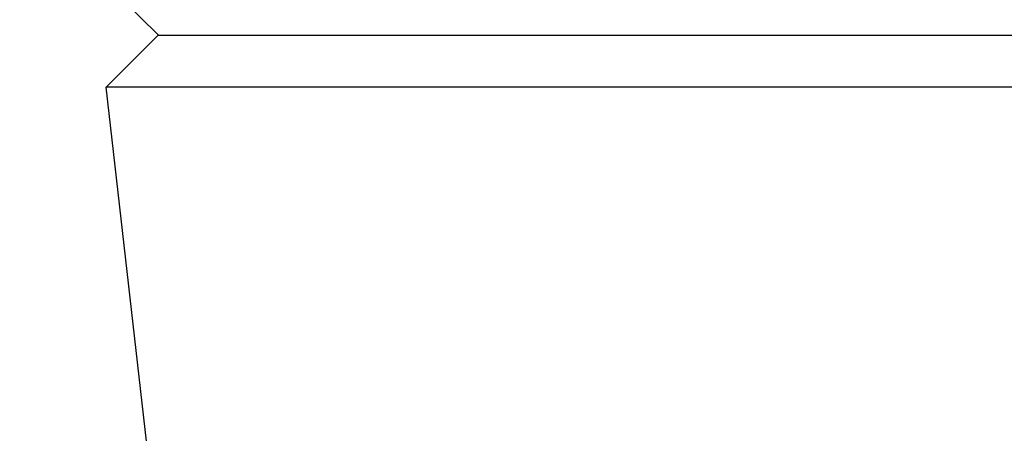
# Model space of a CAD drawing. Units: millimetres. Extents: x 24 to 867, y 24 to 606.
# Drawn here: x 491 to 498, y 471 to 474 of the extents above; entities that cross this region are included whole.
import ezdxf

# ---------------------------------------------------------------- set-up
doc = ezdxf.new("R2010")
doc.units = ezdxf.units.MM
doc.header["$LTSCALE"] = 3
doc.layers.add('Dimension (ISO)', color=7, linetype='Continuous', lineweight=18, true_color=0x00003f)
doc.layers.add('Visible (ISO)', color=7, linetype='Continuous', lineweight=25, true_color=0x00003f)
doc.styles.add('Samuel Heath (ISO)', font='tahoma.ttf')
doc.dimstyles.new('Samuel Heath (ISO)', dxfattribs={"dimscale": 3, "dimtxt": 3, "dimasz": 2.5, "dimexe": 1, "dimexo": 1.5, "dimgap": 0.762, "dimtad": 0, "dimtih": 1, "dimtoh": 1, "dimrnd": 1e-08, "dimzin": 0, "dimdsep": 46, "dimtxsty": 'Samuel Heath (ISO)', "dimcen": 0.09, "dimdle": 10, "dimclrd": 256, "dimclre": 256, "dimclrt": 256, "dimazin": 0, "dimtfac": 1, "dimtmove": 0, "dimatfit": 3, "dimfxl": 0, "dimtolj": 1, "dimtzin": 0, "dimlwd": 15, "dimlwe": 15, "dimarcsym": 0})

# ---------------------------------------------------------------- blocks, each defined once
blk = doc.blocks.new('*D16')
at = {"layer": 'Defpoints', "color": 0, "transparency": 16777216}
for p in [(491.1286, 478.0648), (409.8449, 426.8297), (518.976, 426.8297)]:
    blk.add_point(p, dxfattribs=at)
at = {"layer": 'Dimension (ISO)', "color": 176, "lineweight": 15, "true_color": 0x000080, "transparency": 16777216}
for p, q in [((486.6286, 478.0648), (406.8449, 478.0648)), ((409.8449, 470.5648), (409.8449, 459.4207)), ((409.8449, 434.3297), (409.8449, 445.4739)), ((514.476, 426.8297), (406.8449, 426.8297))]:
    blk.add_line(p, q, dxfattribs=at)
at = {"layer": 'Dimension (ISO)', "color": 176, "true_color": 0x000080, "transparency": 16777216}
for points in [[(408.5949, 470.5648), (411.0949, 470.5648), (409.8449, 478.0648)], [(408.5949, 434.3297), (411.0949, 434.3297), (409.8449, 426.8297)]]:
    blk.add_solid(points, dxfattribs=at)
at = {"layer": 'Dimension (ISO)', "color": 176, "lineweight": 18, "true_color": 0x000080, "transparency": 16777216, "insert": (409.8449, 457.1347), "char_height": 9, "attachment_point": 2, "style": 'Samuel Heath (ISO)'}
blk.add_mtext('\\A1;51.24', dxfattribs=at)

msp = doc.modelspace()

# ---------------------------------------------------------------- linework, layer by layer
at = {"layer": 'Visible (ISO)'}
for p, q in [((491.6071, 473.8648), (491.1527, 474.3192)), ((491.6001, 473.8648), (491.2387, 473.5034)), ((546.3519, 473.8648), (491.6001, 473.8648)), ((546.7133, 473.5034), (491.2387, 473.5034)), ((492.7929, 459.8616), (491.2387, 473.5034))]:
    msp.add_line(p, q, dxfattribs=at)

# ---------------------------------------------------------------- dimensions: what is measured, and where the dimension line sits
at = {"layer": 'Dimension (ISO)', "color": 176, "lineweight": 18, "true_color": 0x000080}
dim = msp.add_linear_dim(base=(409.8449, 426.8297), p1=(491.1286, 478.0648), p2=(518.976, 426.8297), angle=270, dimstyle='Samuel Heath (ISO)', override={"dimgap": 0.762, "dimdec": 2, "dimtol": 0, "dimlim": 0, "dimtp": 0, "dimtm": 0, "dimtdec": 2, "dimtofl": 0, "dimatfit": 1}, dxfattribs=at)
dim.commit()
dim.dimension.update_dxf_attribs({"geometry": '*D16', "text_midpoint": (409.8449, 452.4473), "dimtype": 160})

doc.saveas('drawing.dxf')
